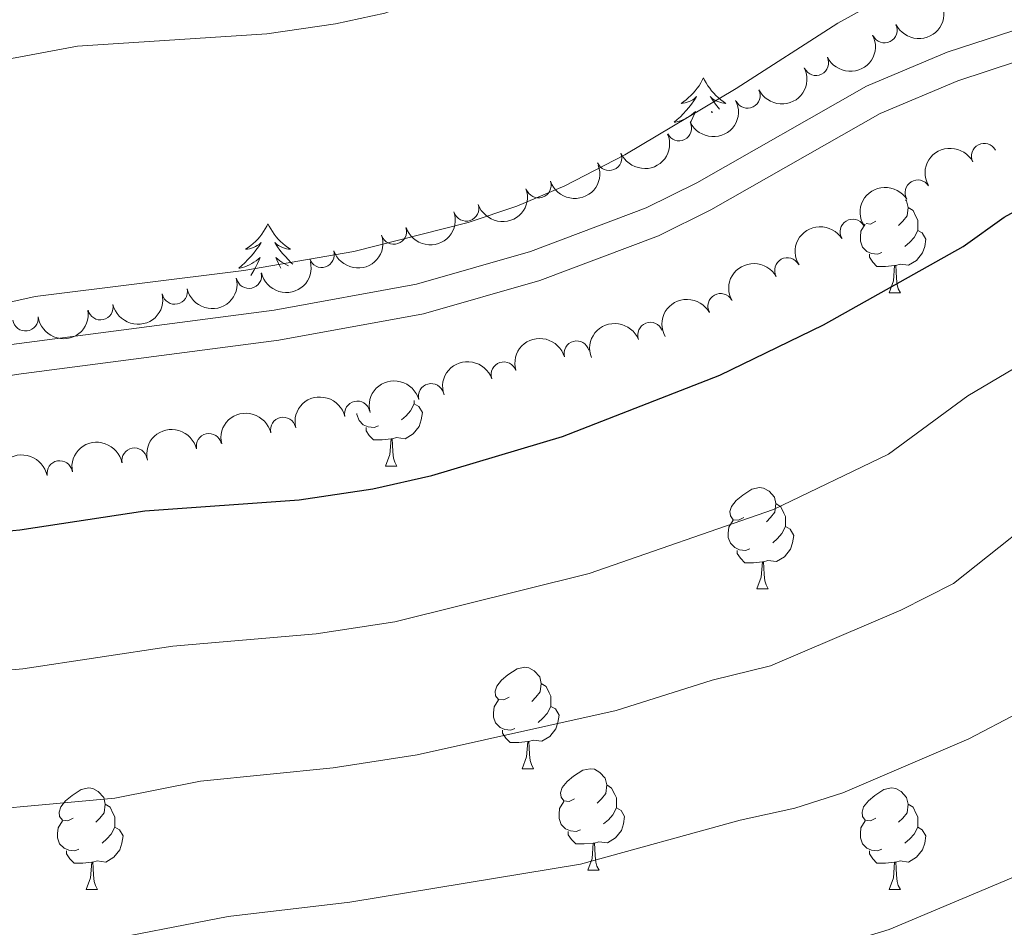
# Model space of a CAD drawing. Units: metres. Extents: x 640927 to 645442, y 722740 to 725802.
# Drawn here: x 643960 to 644057, y 723890 to 723980 of the extents above; entities that cross this region are included whole.
import ezdxf

# ---------------------------------------------------------------- set-up
doc = ezdxf.new("R2010")
doc.units = ezdxf.units.M
doc.header["$MEASUREMENT"] = 0
doc.linetypes.add('DGN Style 3', pattern=[69.35104780917432, 49.5364627208388, -19.81458508833552])
for name, color, linetype, lineweight in [('Carátula', 7, 'Continuous', 5), ('Elementos auxiliares', 7, 'Continuous', 5), ('Entidades rústicas y varios', 7, 'Continuous', 5), ('Relieve y altimetría', 7, 'Continuous', 5), ('Viales y ferrocarril', 7, 'Continuous', 5)]:
    doc.layers.add(name, color=color, linetype=linetype, lineweight=lineweight)

msp = doc.modelspace()

# ---------------------------------------------------------------- linework, layer by layer
at = {"layer": 'Carátula', "color": 7, "linetype": 'Continuous', "lineweight": 5}
msp.add_3dface([(640988.25, 722740.02), (645442.29, 722832.3600000001), (645380.73, 725801.74), (640926.69, 725709.3900000001)], dxfattribs=at)
at = {"layer": 'Elementos auxiliares', "color": 250, "linetype": 'Continuous', "lineweight": 5}
msp.add_3dface([(641809.3200000001, 725465.3200000001), (645224.02, 725536.1699999999), (645272.52, 723222.7), (641856.6699999999, 723151.8800000001)], dxfattribs=at)
at = {"layer": 'Entidades rústicas y varios', "color": 92, "linetype": 'Continuous', "lineweight": 5}
for p, q in [((644045.51, 723953.2), (644046.6300000001, 723953.2)), ((643995.75, 723936.05), (643996.8800000001, 723936.05)), ((644032.45, 723923.9099999999), (644033.5700000001, 723923.9099999999)), ((644009.26, 723906.1400000001), (644010.3800000001, 723906.1400000001)), ((644015.73, 723896.1100000001), (644016.8600000001, 723896.1100000001)), ((643966.1799999999, 723894.2), (643967.3, 723894.2)), ((644045.51, 723894.2), (644046.6300000001, 723894.2))]:
    msp.add_line(p, q, dxfattribs=at)
at = {"layer": 'Entidades rústicas y varios', "color": 92, "linetype": 'Continuous', "lineweight": 5, "flags": 128}
for points in [[(644027.1699999999, 723974.4299999999), (644027.05, 723974.21), (644026.8999999999, 723973.94), (644026.73, 723973.6699999999), (644026.55, 723973.4099999999), (644026.3500000001, 723973.1699999999), (644026.1499999999, 723972.9299999999), (644025.9299999999, 723972.7), (644025.7, 723972.49), (644025.46, 723972.28), (644025.21, 723972.0900000001), (644024.95, 723971.9099999999), (644025.1499999999, 723971.94), (644025.3500000001, 723971.97), (644025.55, 723972.03), (644025.74, 723972.1000000001), (644025.9299999999, 723972.1799999999), (644026.1100000001, 723972.28), (644026.29, 723972.3900000001), (644026.49, 723972.5900000001), (644026.45, 723972.52), (644026.22, 723972.1799999999), (644025.98, 723971.8400000001), (644025.72, 723971.51), (644025.45, 723971.2), (644025.1699999999, 723970.8900000001), (644024.8800000001, 723970.6000000001), (644024.5800000001, 723970.3200000001), (644024.27, 723970.05), (644024.3899999999, 723970.0700000001), (644024.6399999999, 723970.1300000001), (644024.8800000001, 723970.2), (644025.1100000001, 723970.29), (644025.3500000001, 723970.3900000001), (644025.5700000001, 723970.51), (644025.79, 723970.6400000001), (644025.99, 723970.78), (644026.19, 723970.94), (644026.3800000001, 723971.1100000001), (644026.29, 723970.8900000001), (644026.1300000001, 723970.53), (644025.96, 723970.1699999999), (644025.8600000001, 723969.98)], [(644027.1699999999, 723974.4299999999), (644027.28, 723974.21), (644027.4299999999, 723973.94), (644027.6000000001, 723973.6699999999), (644027.78, 723973.4099999999), (644027.97, 723973.1699999999), (644028.1799999999, 723972.9299999999), (644028.3999999999, 723972.7), (644028.6300000001, 723972.49), (644028.8700000001, 723972.28), (644029.1200000001, 723972.0900000001), (644029.3800000001, 723971.9099999999), (644029.1799999999, 723971.94), (644028.98, 723971.97), (644028.78, 723972.03), (644028.5900000001, 723972.1000000001), (644028.3999999999, 723972.1799999999), (644028.22, 723972.28), (644028.04, 723972.3900000001), (644027.8400000001, 723972.5900000001), (644027.8800000001, 723972.52), (644028.1100000001, 723972.1799999999), (644028.3500000001, 723971.8400000001), (644028.6100000001, 723971.51), (644028.74, 723971.3500000001)], [(644028.05, 723971.02), (644027.95, 723971.1100000001), (644028, 723971)], [(644047.1300000001, 723962.3900000001), (644047.23, 723962.28), (644047.3899999999, 723961.6400000001), (644047.28, 723960.79), (644046.8500000001, 723960.26), (644046.4299999999, 723959.8300000001)], [(644047.3899999999, 723961.6400000001), (644047.8700000001, 723961.3200000001), (644048.1799999999, 723960.6799999999), (644048.3400000001, 723960.3600000001), (644048.3400000001, 723959.78), (644048.3400000001, 723959.3600000001), (644047.97, 723958.6699999999), (644047.55, 723958.19), (644047.0700000001, 723957.77)], [(643984.1300000001, 723960), (643984.02, 723959.79), (643983.8700000001, 723959.51), (643983.7, 723959.24), (643983.52, 723958.99), (643983.3300000001, 723958.74), (643983.1200000001, 723958.5), (643982.8999999999, 723958.27), (643982.6699999999, 723958.06), (643982.4299999999, 723957.8600000001), (643982.1799999999, 723957.6699999999), (643981.9199999999, 723957.49), (643982.1200000001, 723957.51), (643982.3200000001, 723957.55), (643982.52, 723957.6000000001), (643982.71, 723957.6699999999), (643982.8999999999, 723957.76), (643983.0800000001, 723957.8600000001), (643983.26, 723957.97), (643983.46, 723958.1599999999), (643983.4199999999, 723958.0900000001), (643983.19, 723957.75), (643982.95, 723957.4099999999), (643982.69, 723957.0900000001), (643982.4299999999, 723956.77), (643982.1499999999, 723956.47), (643981.8500000001, 723956.1699999999), (643981.55, 723955.8900000001), (643981.24, 723955.6200000001), (643981.3600000001, 723955.6400000001), (643981.6100000001, 723955.7), (643981.8500000001, 723955.77), (643982.0900000001, 723955.8600000001), (643982.3200000001, 723955.96), (643982.54, 723956.0800000001), (643982.75, 723956.21), (643982.96, 723956.3600000001), (643983.1599999999, 723956.51), (643983.3500000001, 723956.6799999999), (643983.26, 723956.46), (643983.1000000001, 723956.1000000001), (643982.9299999999, 723955.75), (643982.75, 723955.3999999999), (643982.55, 723955.06), (643982.44, 723954.8999999999)], [(643984.1300000001, 723960), (643984.25, 723959.79), (643984.3999999999, 723959.51), (643984.5700000001, 723959.24), (643984.75, 723958.99), (643984.95, 723958.74), (643985.1499999999, 723958.5), (643985.3700000001, 723958.27), (643985.6000000001, 723958.06), (643985.8400000001, 723957.8600000001), (643986.0900000001, 723957.6699999999), (643986.3500000001, 723957.49), (643986.1499999999, 723957.51), (643985.95, 723957.55), (643985.75, 723957.6000000001), (643985.56, 723957.6699999999), (643985.3700000001, 723957.76), (643985.19, 723957.8600000001), (643985.01, 723957.97), (643984.81, 723958.1599999999), (643984.8500000001, 723958.0900000001), (643985.0800000001, 723957.75), (643985.3200000001, 723957.4099999999), (643985.5800000001, 723957.0900000001), (643985.8500000001, 723956.77), (643986.1300000001, 723956.47), (643986.4199999999, 723956.1699999999), (643986.5900000001, 723956.01)], [(644044.79, 723957.1799999999), (644044.3700000001, 723957.02), (644043.78, 723957.0800000001), (644043.31, 723957.29), (644042.8800000001, 723957.71), (644042.6699999999, 723958.3), (644042.6699999999, 723958.72), (644042.72, 723959.3), (644043.1499999999, 723959.98)], [(644044.21, 723960.26), (644043.6699999999, 723959.99), (644043.24, 723960.04)], [(644048.3400000001, 723959.3600000001), (644048.79, 723959.1100000001), (644049.1399999999, 723958.49), (644049.03, 723957.77), (644048.8200000001, 723957.1300000001), (644048.23, 723956.3900000001), (644047.44, 723955.9099999999), (644046.5900000001, 723956.01), (644046.1599999999, 723955.8800000001)], [(643986.1599999999, 723955.8700000001), (643985.95, 723955.96), (643985.73, 723956.0800000001), (643985.51, 723956.21), (643985.31, 723956.3600000001), (643985.1100000001, 723956.51), (643984.9199999999, 723956.6799999999), (643985.01, 723956.46), (643985.1699999999, 723956.1000000001), (643985.3400000001, 723955.75), (643985.3999999999, 723955.6300000001)], [(644046.05, 723955.8800000001), (644045.1599999999, 723955.8), (644044.31, 723955.8), (644043.8899999999, 723956.23), (644043.5700000001, 723956.7), (644043.5700000001, 723957.02)], [(644045.51, 723953.2), (644045.94, 723954.3600000001), (644046.05, 723955.8800000001), (644046.1599999999, 723955.8800000001), (644046.19, 723955.3), (644046.23, 723954.6100000001), (644046.3, 723954), (644046.4099999999, 723953.6000000001), (644046.6300000001, 723953.2)], [(643998.5900000001, 723942.21), (643999.05, 723941.96), (643999.3899999999, 723941.3500000001), (643999.28, 723940.6200000001), (643999.0700000001, 723939.98), (643998.49, 723939.24), (643997.69, 723938.76), (643996.8400000001, 723938.8700000001), (643996.4099999999, 723938.74)], [(643998.5900000001, 723942.55), (643998.5900000001, 723942.21), (643998.22, 723941.52), (643997.8, 723941.04), (643997.3200000001, 723940.6200000001)], [(643995.04, 723940.03), (643994.6100000001, 723939.8700000001), (643994.03, 723939.9299999999), (643993.55, 723940.1400000001), (643993.1300000001, 723940.5700000001), (643992.9099999999, 723941.1499999999), (643992.9099999999, 723941.25)], [(643996.3, 723938.74), (643995.4099999999, 723938.6499999999), (643994.5700000001, 723938.6499999999), (643994.1399999999, 723939.0800000001), (643993.8200000001, 723939.56), (643993.8200000001, 723939.8700000001)], [(643995.75, 723936.05), (643996.19, 723937.21), (643996.3, 723938.74), (643996.4099999999, 723938.74), (643996.45, 723938.1499999999), (643996.48, 723937.47), (643996.55, 723936.8500000001), (643996.6699999999, 723936.45), (643996.8800000001, 723936.05)], [(644031.1499999999, 723930.97), (644030.6200000001, 723930.71), (644030.0900000001, 723930.76), (644029.8200000001, 723931.1300000001), (644029.77, 723931.56), (644029.9299999999, 723932.0800000001), (644030.4099999999, 723932.6699999999), (644031.04, 723933.2), (644031.94, 723933.79), (644032.69, 723933.95), (644033.1100000001, 723933.8900000001), (644033.6399999999, 723933.5800000001), (644034.1699999999, 723932.99), (644034.3300000001, 723932.3500000001), (644034.22, 723931.5), (644033.8, 723930.97), (644033.3800000001, 723930.55)], [(644034.3300000001, 723932.3500000001), (644034.81, 723932.04), (644035.1200000001, 723931.3999999999), (644035.28, 723931.0800000001), (644035.28, 723930.5), (644035.28, 723930.0700000001), (644034.9099999999, 723929.3800000001), (644034.49, 723928.8999999999), (644034.01, 723928.48)], [(644031.73, 723927.8900000001), (644031.31, 723927.73), (644030.72, 723927.79), (644030.25, 723928), (644029.8200000001, 723928.4299999999), (644029.6100000001, 723929.01), (644029.6100000001, 723929.4299999999), (644029.6599999999, 723930.02), (644030.0900000001, 723930.71)], [(644035.28, 723930.0700000001), (644035.74, 723929.8200000001), (644036.0800000001, 723929.21), (644035.97, 723928.48), (644035.76, 723927.8400000001), (644035.1799999999, 723927.1000000001), (644034.3800000001, 723926.6200000001), (644033.53, 723926.73), (644033.1000000001, 723926.6000000001)], [(644032.99, 723926.6000000001), (644032.1000000001, 723926.51), (644031.26, 723926.51), (644030.8300000001, 723926.94), (644030.51, 723927.4199999999), (644030.51, 723927.73)], [(644032.45, 723923.9099999999), (644032.8800000001, 723925.0700000001), (644032.99, 723926.6000000001), (644033.1000000001, 723926.6000000001), (644033.1399999999, 723926.01), (644033.1699999999, 723925.3300000001), (644033.24, 723924.71), (644033.3600000001, 723924.31), (644033.5700000001, 723923.9099999999)], [(644007.96, 723913.2), (644007.4299999999, 723912.94), (644006.8999999999, 723912.99), (644006.6300000001, 723913.3600000001), (644006.5800000001, 723913.79), (644006.74, 723914.31), (644007.22, 723914.8999999999), (644007.8500000001, 723915.4299999999), (644008.75, 723916.02), (644009.5, 723916.1799999999), (644009.9199999999, 723916.1200000001), (644010.45, 723915.81), (644010.98, 723915.22), (644011.1399999999, 723914.5800000001), (644011.03, 723913.73), (644010.6100000001, 723913.2), (644010.19, 723912.78)], [(644011.1399999999, 723914.5800000001), (644011.6200000001, 723914.27), (644011.9299999999, 723913.6300000001), (644012.0900000001, 723913.31), (644012.0900000001, 723912.73), (644012.0900000001, 723912.3), (644011.72, 723911.6100000001), (644011.3, 723911.1300000001), (644010.8200000001, 723910.71)], [(644008.54, 723910.1200000001), (644008.1200000001, 723909.96), (644007.53, 723910.02), (644007.06, 723910.23), (644006.6300000001, 723910.6599999999), (644006.4199999999, 723911.24), (644006.4199999999, 723911.6599999999), (644006.47, 723912.25), (644006.8999999999, 723912.94)], [(644012.0900000001, 723912.3), (644012.55, 723912.05), (644012.8899999999, 723911.44), (644012.78, 723910.71), (644012.5700000001, 723910.0700000001), (644011.99, 723909.3300000001), (644011.19, 723908.8500000001), (644010.3400000001, 723908.96), (644009.9099999999, 723908.8300000001)], [(644009.8, 723908.8300000001), (644008.9099999999, 723908.74), (644008.0700000001, 723908.74), (644007.6399999999, 723909.1699999999), (644007.3200000001, 723909.6499999999), (644007.3200000001, 723909.96)], [(644009.26, 723906.1400000001), (644009.69, 723907.3), (644009.8, 723908.8300000001), (644009.9099999999, 723908.8300000001), (644009.95, 723908.24), (644009.98, 723907.56), (644010.05, 723906.94), (644010.1699999999, 723906.54), (644010.3800000001, 723906.1400000001)], [(644014.4299999999, 723903.1699999999), (644013.8999999999, 723902.8999999999), (644013.3700000001, 723902.96), (644013.1100000001, 723903.3300000001), (644013.05, 723903.75), (644013.21, 723904.27), (644013.69, 723904.8700000001), (644014.3300000001, 723905.3999999999), (644015.23, 723905.98), (644015.97, 723906.1400000001), (644016.3999999999, 723906.0900000001), (644016.9299999999, 723905.77), (644017.46, 723905.19), (644017.6200000001, 723904.55), (644017.51, 723903.7), (644017.0800000001, 723903.1699999999), (644016.6599999999, 723902.74)], [(643964.8800000001, 723901.26), (643964.3500000001, 723901), (643963.8200000001, 723901.05), (643963.55, 723901.4199999999), (643963.5, 723901.8500000001), (643963.6599999999, 723902.3700000001), (643964.1399999999, 723902.96), (643964.77, 723903.49), (643965.6699999999, 723904.0800000001), (643966.4199999999, 723904.24), (643966.8400000001, 723904.1799999999), (643967.3700000001, 723903.8700000001), (643967.8999999999, 723903.28), (643968.06, 723902.6400000001), (643967.95, 723901.79), (643967.53, 723901.26), (643967.1100000001, 723900.8400000001)], [(644017.6200000001, 723904.55), (644018.0900000001, 723904.23), (644018.4099999999, 723903.5900000001), (644018.5700000001, 723903.27), (644018.5700000001, 723902.69), (644018.5700000001, 723902.27), (644018.2, 723901.5800000001), (644017.78, 723901.1000000001), (644017.3, 723900.6799999999)], [(644044.21, 723901.26), (644043.6699999999, 723901), (644043.1499999999, 723901.05), (644042.8800000001, 723901.4199999999), (644042.8300000001, 723901.8500000001), (644042.99, 723902.3700000001), (644043.47, 723902.96), (644044.1000000001, 723903.49), (644045, 723904.0800000001), (644045.75, 723904.24), (644046.1699999999, 723904.1799999999), (644046.7, 723903.8700000001), (644047.23, 723903.28), (644047.3899999999, 723902.6400000001), (644047.28, 723901.79), (644046.8500000001, 723901.26), (644046.4299999999, 723900.8400000001)], [(643968.06, 723902.6400000001), (643968.54, 723902.3300000001), (643968.8500000001, 723901.69), (643969.01, 723901.3700000001), (643969.01, 723900.79), (643969.01, 723900.3600000001), (643968.6399999999, 723899.6699999999), (643968.22, 723899.19), (643967.74, 723898.77)], [(644015.02, 723900.0900000001), (644014.5900000001, 723899.9299999999), (644014.01, 723899.99), (644013.53, 723900.2), (644013.1100000001, 723900.6200000001), (644012.8899999999, 723901.21), (644012.8899999999, 723901.6300000001), (644012.95, 723902.21), (644013.3700000001, 723902.8999999999)], [(644018.5700000001, 723902.27), (644019.02, 723902.02), (644019.3700000001, 723901.3999999999), (644019.26, 723900.6799999999), (644019.05, 723900.04), (644018.46, 723899.3), (644017.6699999999, 723898.8200000001), (644016.8200000001, 723898.9199999999), (644016.3899999999, 723898.79)], [(644047.3899999999, 723902.6400000001), (644047.8700000001, 723902.3300000001), (644048.1799999999, 723901.69), (644048.3400000001, 723901.3700000001), (644048.3400000001, 723900.79), (644048.3400000001, 723900.3600000001), (644047.97, 723899.6699999999), (644047.55, 723899.19), (644047.0700000001, 723898.77)], [(643965.46, 723898.1799999999), (643965.04, 723898.02), (643964.45, 723898.0800000001), (643963.98, 723898.29), (643963.55, 723898.72), (643963.3400000001, 723899.3), (643963.3400000001, 723899.72), (643963.3899999999, 723900.31), (643963.8200000001, 723901)], [(644044.79, 723898.1799999999), (644044.3700000001, 723898.02), (644043.78, 723898.0800000001), (644043.31, 723898.29), (644042.8800000001, 723898.72), (644042.6699999999, 723899.3), (644042.6699999999, 723899.72), (644042.72, 723900.31), (644043.1499999999, 723901)], [(643969.01, 723900.3600000001), (643969.47, 723900.1100000001), (643969.81, 723899.5), (643969.7, 723898.77), (643969.49, 723898.1300000001), (643968.9099999999, 723897.3900000001), (643968.1100000001, 723896.9099999999), (643967.26, 723897.02), (643966.8300000001, 723896.8900000001)], [(644048.3400000001, 723900.3600000001), (644048.79, 723900.1100000001), (644049.1399999999, 723899.5), (644049.03, 723898.77), (644048.8200000001, 723898.1300000001), (644048.23, 723897.3900000001), (644047.44, 723896.9099999999), (644046.5900000001, 723897.02), (644046.1599999999, 723896.8900000001)], [(644016.28, 723898.79), (644015.3899999999, 723898.71), (644014.54, 723898.71), (644014.1200000001, 723899.1400000001), (644013.8, 723899.6100000001), (644013.8, 723899.9299999999)], [(644015.73, 723896.1100000001), (644016.1699999999, 723897.27), (644016.28, 723898.79), (644016.3899999999, 723898.79), (644016.4199999999, 723898.21), (644016.46, 723897.52), (644016.53, 723896.9099999999), (644016.6399999999, 723896.51), (644016.8600000001, 723896.1100000001)], [(643966.72, 723896.8900000001), (643965.8300000001, 723896.8), (643964.99, 723896.8), (643964.56, 723897.23), (643964.24, 723897.71), (643964.24, 723898.02)], [(644046.05, 723896.8900000001), (644045.1599999999, 723896.8), (644044.31, 723896.8), (644043.8899999999, 723897.23), (644043.5700000001, 723897.71), (644043.5700000001, 723898.02)], [(643966.1799999999, 723894.2), (643966.6100000001, 723895.3600000001), (643966.72, 723896.8900000001), (643966.8300000001, 723896.8900000001), (643966.8700000001, 723896.3), (643966.8999999999, 723895.6200000001), (643966.97, 723895), (643967.0900000001, 723894.6000000001), (643967.3, 723894.2)], [(644045.51, 723894.2), (644045.94, 723895.3600000001), (644046.05, 723896.8900000001), (644046.1599999999, 723896.8900000001), (644046.19, 723896.3), (644046.23, 723895.6200000001), (644046.3, 723895), (644046.4099999999, 723894.6000000001), (644046.6300000001, 723894.2)]]:
    msp.add_lwpolyline(points, dxfattribs=at)
at = {"layer": 'Entidades rústicas y varios', "color": 92, "linetype": 'Continuous', "lineweight": 5, "extrusion": (0.0730792940773891, 0.2138470448548418, 0.9741297953476229)}
for centre in [(-375326.9039500185, -870121.055418011, 202400.3278737813), (-375321.5442349828, -870115.9392740808, 202399.1666132486), (-375316.1845199473, -870110.8231301506, 202398.005352716), (-375310.8248049116, -870105.7069862203, 202396.8440921833)]:
    msp.add_arc(centre, 2.516055640060341, 45.36446333574666, 225.9090503451193, dxfattribs=at)
at = {"layer": 'Entidades rústicas y varios', "color": 92, "linetype": 'Continuous', "lineweight": 5}
for centre, radius, start, end in [((644045.0506956694, 723979.1598022364, 526.6005082067002), 1.250091938746998, 206.4859020852427, 25.69945650423808), ((644038.2824564192, 723975.9286548083, 526.6254832592832), 1.250091938746998, 206.4859020852427, 25.69945650423808), ((644031.514217169, 723972.6975073803, 526.6504583118663), 1.250091938746998, 206.4859020852427, 25.69945650423808), ((644024.7459779189, 723969.4663599522, 526.6754333644493), 1.250091938746998, 206.4859020852427, 25.69945650423808), ((644054.898602674, 723966.7172683196, 530.5226003871692), 1.250091938746998, 27.72227755055581, 206.9358319695512), ((644017.8475711204, 723966.5367572107, 526.7172614905518), 1.250091938746998, 202.6289524747668, 21.84250689376223), ((644010.8589790247, 723963.8236944843, 526.7707851942197), 1.250091938746998, 198.7652232694201, 17.97877768841557), ((644048.3360935575, 723963.1024320237, 530.44), 1.250091938746999, 32.15884169713286, 211.3723961161283), ((644003.7183157899, 723961.5312073198, 526.8444816817116), 1.250091938746998, 198.7652232694201, 17.97877768841557), ((644041.9203653033, 723959.2180490654, 530.44), 1.250091938746999, 32.15884169713286, 211.3723961161283), ((643996.5776525552, 723959.2387201553, 526.9181781692035), 1.250091938746998, 198.7652232694201, 17.97877768841557), ((643989.4369893204, 723956.9462329908, 526.9918746566956), 1.250091938746998, 198.7652232694201, 17.97877768841557), ((644035.4581414526, 723955.4132220079, 530.4484855987591), 1.250091938746998, 29.21727374103616, 208.4308281600316), ((643982.2492866898, 723954.8774834385, 527.3108397384216), 1.250091938746999, 193.2345779514308, 12.44813237042626), ((643974.9253509233, 723953.3064553335, 527.55), 1.250091938746999, 192.8525601034981, 12.06611452249345), ((644028.8523268092, 723951.8636245129, 530.5649781806428), 1.250091938746998, 29.21727374103616, 208.4308281600316), ((643967.5861666109, 723951.7616661475, 527.55), 1.250091938746999, 192.8525601034981, 12.06611452249345), ((643960.1755559391, 723950.6626449006, 527.493548931208), 1.250091938746998, 187.7874649802909, 7.001019399286332), ((644021.9212095304, 723949.0225165123, 530.61), 1.250091938746999, 21.57585447689246, 200.7894088958879), ((644014.64388467, 723947.1831812509, 530.7014495094666), 1.250091938746998, 15.80251455998033, 195.0160689789758), ((644007.4416522542, 723945.1084136632, 530.78), 1.250091938746998, 19.29655613615892, 198.5101105551543), ((644000.258429707, 723942.9622728829, 530.78), 1.250091938746999, 15.34319372909557, 194.556748148091), ((643992.9586559788, 723941.2428175476, 530.78), 1.250091938746998, 13.33500889226955, 192.548563311265), ((643985.6327393109, 723939.636285576, 530.78), 1.250091938746998, 13.33500889226955, 192.548563311265), ((643978.3068226429, 723938.0297536047, 530.78), 1.250091938746998, 13.33500889226955, 192.548563311265), ((643970.9459805922, 723936.5980879506, 530.764357416874), 1.250091938746998, 10.62527002355536, 189.8388244425508), ((643963.5524467893, 723935.3397182904, 530.7178418068552), 1.250091938746998, 10.62527002355536, 189.8388244425508)]:
    msp.add_arc(centre, radius, start, end, dxfattribs=at)
at = {"layer": 'Entidades rústicas y varios', "color": 92, "linetype": 'Continuous', "lineweight": 5, "extrusion": (0.08729833535773389, 0.208446977574075, 0.974129795347623)}
msp.add_arc((-314364.9577125737, -892721.7469172389, 207643.602572999), 2.516055640060343, 45.36446333574663, 225.9090503451193, dxfattribs=at)
at = {"layer": 'Entidades rústicas y varios', "color": 92, "linetype": 'Continuous', "lineweight": 5, "extrusion": (-0.0684480708719415, -0.2153741010658151, 0.9741297953476229)}
msp.add_arc((394523.2697976225, 862254.4688041206, -199491.0092966514), 2.516055640060341, 45.36446333574665, 225.9090503451193, dxfattribs=at)
at = {"layer": 'Entidades rústicas y varios', "color": 92, "linetype": 'Continuous', "lineweight": 5, "extrusion": (0.1011458463203954, 0.2020907211826639, 0.9741297953476229)}
for centre in [(-251884.9285434103, -911321.9129196554, 211958.7268381284), (-251879.5690574167, -911316.7859835967, 211957.6130892621), (-251874.209571423, -911311.659047538, 211956.4993403959), (-251868.8500854294, -911306.5321114792, 211955.3855915296)]:
    msp.add_arc(centre, 2.516055640060342, 45.36446333574664, 225.9090503451193, dxfattribs=at)
at = {"layer": 'Entidades rústicas y varios', "color": 92, "linetype": 'Continuous', "lineweight": 5, "extrusion": (-0.05158264495579924, -0.2200235727265654, 0.9741297953476229)}
for centre in [(461797.551590769, 829937.0998272428, -191993.7584563288), (461792.1918460161, 829931.989299071, -191992.5728602798)]:
    msp.add_arc(centre, 2.516055640060342, 45.36446333574662, 225.9090503451192, dxfattribs=at)
at = {"layer": 'Entidades rústicas y varios', "color": 92, "linetype": 'Continuous', "lineweight": 5, "extrusion": (0.1201521187762287, 0.1914016984500955, 0.9741297953476229)}
msp.add_arc((-160517.3024777834, -930704.5777594661, 216455.8831674537), 2.516055640060342, 45.36446333574663, 225.9090503451193, dxfattribs=at)
at = {"layer": 'Entidades rústicas y varios', "color": 92, "linetype": 'Continuous', "lineweight": 5, "extrusion": (-0.06280573776790359, -0.2170865751708925, 0.9741297953476231)}
for centre in [(417463.6458174604, 851918.3875375891, -197093.2085459224), (417458.2867192762, 851913.3039519927, -197091.9096140017)]:
    msp.add_arc(centre, 2.516055640060342, 45.36446333574665, 225.9090503451193, dxfattribs=at)
at = {"layer": 'Entidades rústicas y varios', "color": 92, "linetype": 'Continuous', "lineweight": 5, "extrusion": (0.1214256035791868, 0.1905963394491836, 0.9741297953476231)}
for centre in [(-154137.4079570589, -931721.2415301072, 216691.9854260694), (-154132.0482123061, -931716.1310019356, 216690.7998300205)]:
    msp.add_arc(centre, 2.516055640060343, 45.36446333574664, 225.9090503451193, dxfattribs=at)
at = {"layer": 'Entidades rústicas y varios', "color": 92, "linetype": 'Continuous', "lineweight": 5, "extrusion": (0.1377787127760351, 0.1791317060762194, 0.9741297953476229)}
msp.add_arc((-69070.96493940649, -941327.7828323019, 218920.5576740016), 2.516055640060342, 45.36446333574665, 225.9090503451193, dxfattribs=at)
at = {"layer": 'Entidades rústicas y varios', "color": 92, "linetype": 'Continuous', "lineweight": 5, "extrusion": (-0.09111463542355924, -0.2068073137672605, 0.974129795347623)}
msp.add_arc((297472.0728051263, 898418.7466993371, -207880.7030867345), 2.516055640060342, 45.36446333574663, 225.9090503451193, dxfattribs=at)
at = {"layer": 'Entidades rústicas y varios', "color": 92, "linetype": 'Continuous', "lineweight": 5, "extrusion": (-0.1114559106576673, -0.196592781646398, 0.9741297953476231)}
msp.add_arc((203194.7811115864, 923007.0327665653, -213584.8679138977), 2.516055640060342, 45.36446333574665, 225.9090503451193, dxfattribs=at)
at = {"layer": 'Entidades rústicas y varios', "color": 92, "linetype": 'Continuous', "lineweight": 5, "extrusion": (-0.09926743413582614, -0.2030199949169728, 0.974129795347623)}
msp.add_arc((260550.5021543322, 909223.1885686961, -210387.060805315), 2.516055640060342, 45.36446333574663, 225.9090503451192, dxfattribs=at)
at = {"layer": 'Entidades rústicas y varios', "color": 92, "linetype": 'Continuous', "lineweight": 5, "extrusion": (-0.1130283299862668, -0.1956929698188308, 0.974129795347623)}
msp.add_arc((195583.0094198033, 924553.6321478805, -213943.5842654651), 2.516055640060342, 45.36446333574664, 225.9090503451193, dxfattribs=at)
at = {"layer": 'Entidades rústicas y varios', "color": 92, "linetype": 'Continuous', "lineweight": 5, "extrusion": (-0.1198164357855056, -0.1916120130149884, 0.974129795347623)}
for centre in [(162202.9645263533, 930657.1379650839, -215359.5420957734), (162197.6047816006, 930652.0274369121, -215358.3564997244), (162192.245036848, 930646.9169087401, -215357.1709036754)]:
    msp.add_arc(centre, 2.516055640060341, 45.36446333574666, 225.9090503451193, dxfattribs=at)
at = {"layer": 'Entidades rústicas y varios', "color": 92, "linetype": 'Continuous', "lineweight": 5, "extrusion": (-0.1287411583429259, -0.185733292558227, 0.974129795347623)}
for centre in [(116845.4098258535, 937070.8069028449, -216847.4710067232), (116840.0501841854, 937065.6859609366, -216846.3307457186)]:
    msp.add_arc(centre, 2.516055640060343, 45.36446333574666, 225.9090503451193, dxfattribs=at)
at = {"layer": 'Relieve y altimetría', "color": 30, "linetype": 'Continuous', "lineweight": 5, "flags": 128}
for points, elevation in [([(643819.6100000001, 723956.72), (643842.55, 723955.52), (643862.21, 723955.01), (643872.9199999999, 723955.3900000001), (643889.24, 723957.74), (643895.47, 723958.97), (643912.24, 723963.6200000001), (643932.72, 723970.5900000001), (643949.5900000001, 723974.6499999999), (643965.3200000001, 723977.56), (643984.01, 723978.78), (643990.8, 723979.77), (643995.6799999999, 723980.8400000001), (644005.4299999999, 723984.3200000001), (644015.3200000001, 723988.77), (644031.31, 723998.1799999999), (644036.1499999999, 724000.22), (644042.6000000001, 724002.54), (644054.78, 724005.81), (644060.3200000001, 724006.73)], 515), ([(643817.4199999999, 723934.8200000001), (643844.6000000001, 723930.69), (643850.6499999999, 723930.44), (643869.78, 723930.78), (643882.72, 723933.0700000001), (643887.72, 723934.47), (643904.02, 723940.24), (643919.8800000001, 723944.53), (643944.47, 723949.1100000001), (643961.1300000001, 723952.8200000001), (643981.76, 723955.4099999999), (643992.6300000001, 723957.28), (644003.8999999999, 723960.1499999999), (644008.71, 723961.75), (644013.47, 723963.76), (644019.4099999999, 723966.8200000001), (644030.3999999999, 723973.3800000001), (644040.4299999999, 723979.8500000001), (644045.6599999999, 723982.76), (644055.6399999999, 723986.9199999999), (644072.26, 723991.5)], 520), ([(644061.5900000001, 723947.8999999999), (644053.3, 723942.99), (644045.45, 723937.25), (644034.0700000001, 723931.77), (644015.8600000001, 723925.4299999999), (643996.6699999999, 723920.6599999999), (643988.8899999999, 723919.47), (643974.72, 723918.27), (643959.9199999999, 723916.03), (643949.05, 723915.0700000001), (643939.9199999999, 723913.28), (643923.1000000001, 723909.3200000001), (643912.3, 723905.97), (643901.28, 723901.6300000001), (643881.94, 723895.79), (643870.51, 723893.74), (643859.3, 723892.81), (643805.04, 723892.8300000001)], 530), ([(644063.22, 723933.49), (644051.8800000001, 723924.46), (644046.6699999999, 723921.8), (644033.78, 723916.31), (644028.03, 723914.9099999999), (644018.53, 723911.8800000001), (643998.8600000001, 723907.5), (643990.56, 723906.21), (643977.46, 723904.9099999999), (643969, 723903.23), (643949.5800000001, 723901.44), (643941.48, 723900.04), (643923.6200000001, 723896.3), (643913.98, 723893.6100000001), (643900.23, 723889.0800000001), (643884.02, 723884.8300000001), (643875.8999999999, 723883.4199999999), (643856.21, 723881.79), (643805.3400000001, 723881.9299999999)], 535), ([(644058.3, 723911.6699999999), (644053.3800000001, 723909.0900000001), (644040.94, 723903.77), (644036.1799999999, 723902.24), (644030.78, 723901.05), (644015.02, 723896.7), (643992.22, 723892.95), (643980.21, 723891.54), (643966.28, 723888.8300000001), (643950.1000000001, 723887.81), (643934.7, 723885.4199999999), (643920.52, 723882.48), (643905.24, 723878.2), (643887.27, 723874.1400000001), (643876.3400000001, 723872.4099999999), (643856.3700000001, 723870.8900000001), (643825.1000000001, 723871.1300000001)], 540), ([(644060.0800000001, 723896.3700000001), (644045.51, 723890.25), (644040.73, 723888.78), (644018.3200000001, 723883.4099999999), (643982.95, 723878.1799999999), (643968.5, 723875.19), (643949.5700000001, 723874.1000000001), (643934.47, 723872.1799999999), (643922.24, 723869.95), (643907.22, 723866.48), (643881.76, 723861.8999999999), (643862.3200000001, 723860.3400000001), (643851.52, 723859.8500000001), (643825.22, 723860.31)], 545)]:
    msp.add_lwpolyline(points, dxfattribs=dict(at, elevation=elevation))
at = {"layer": 'Relieve y altimetría', "color": 30, "linetype": 'Continuous', "lineweight": 25, "elevation": 525, "flags": 128}
msp.add_lwpolyline([(643804.74, 723903.72), (643835.8999999999, 723903.48), (643859.95, 723903.73), (643870.0800000001, 723904.6400000001), (643882.77, 723907.49), (643887.54, 723908.98), (643899.3, 723913.3400000001), (643910.6100000001, 723918.3300000001), (643920.96, 723921.96), (643926.97, 723923.24), (643938.3600000001, 723926.53), (643948.53, 723928.7), (643959.6100000001, 723929.77), (643971.98, 723931.6300000001), (643987.22, 723932.73), (643994.48, 723933.81), (644000.3200000001, 723935.1300000001), (644013.22, 723939), (644028.77, 723945.04), (644039.02, 723950.04), (644052.8200000001, 723957.78), (644056.8899999999, 723960.6799999999), (644061.3700000001, 723963.1300000001)], dxfattribs=at)
at = {"layer": 'Viales y ferrocarril', "color": 250, "linetype": 'DGN Style 3', "lineweight": 5}
msp.add_polyline3d([(643810.3500000001, 723929.49, 520.83), (643835.5700000001, 723927.4199999999, 520.65), (643863.47, 723926.04, 520.8), (643868.31, 723926.29, 520.9), (643877.1799999999, 723927.47, 520.99), (643882.8200000001, 723928.6200000001, 521), (643892.1699999999, 723931.78, 521.02), (643904.19, 723936.46, 520.95), (643913.8999999999, 723939.24, 520.99), (643924.55, 723941.73, 521.04), (643958.8, 723948.0700000001, 521.08), (643984.75, 723951.48, 521.11), (643998.81, 723954.04, 521.25), (644010.06, 723957.26, 521.3100000000001), (644021.51, 723961.6000000001, 521.32), (644026.5, 723964.0700000001, 521.32), (644043.29, 723973.6100000001, 521.39), (644051.24, 723976.97, 521.39), (644060.1799999999, 723979.8900000001, 521.3)], dxfattribs=at)
at = {"layer": 'Viales y ferrocarril', "color": 250, "linetype": 'Continuous', "lineweight": 5}
msp.add_polyline3d([(643810.25, 723926.49, 520.83), (643835.3700000001, 723924.4199999999, 520.65), (643863.47, 723923.04, 520.8), (643868.5900000001, 723923.3, 520.9), (643877.6799999999, 723924.51, 520.99), (643883.6000000001, 723925.72, 521), (643893.19, 723928.96, 521.02), (643905.1499999999, 723933.6200000001, 520.95), (643914.6599999999, 723936.3400000001, 520.99), (643925.1699999999, 723938.79, 521.04), (643959.26, 723945.1100000001, 521.08), (643985.21, 723948.52, 521.11), (643999.49, 723951.1200000001, 521.25), (644011, 723954.4199999999, 521.3100000000001), (644022.71, 723958.8400000001, 521.32), (644027.8999999999, 723961.4099999999, 521.32), (644044.6100000001, 723970.9099999999, 521.39), (644052.3, 723974.1499999999, 521.39), (644061.1799999999, 723977.0700000001, 521.3)], dxfattribs=at)

doc.saveas('drawing.dxf')
